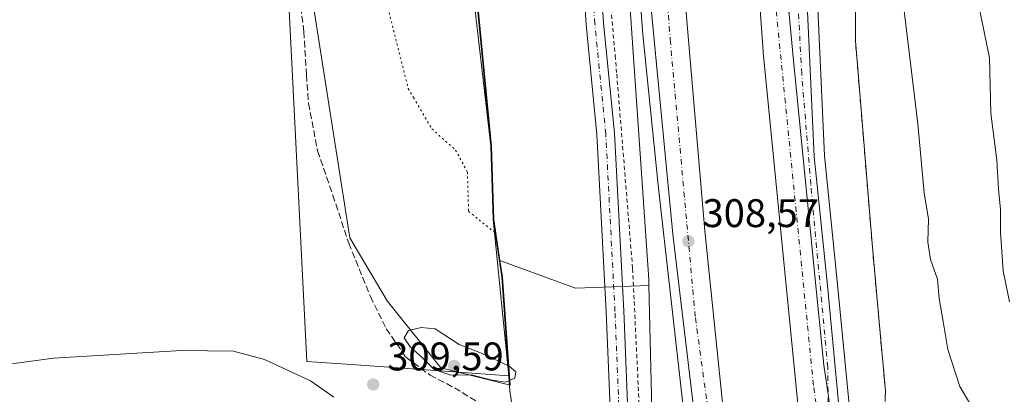
# Model space of a CAD drawing. Units: metres. Extents: x 605144 to 608627, y 4655193 to 4657558.
# Drawn here: x 608238 to 608485, y 4657280 to 4657374 of the extents above; entities that cross this region are included whole.
import ezdxf

# ---------------------------------------------------------------- set-up
doc = ezdxf.new("R2010")
doc.units = ezdxf.units.M
doc.header["$MEASUREMENT"] = 0
for name, pattern in [('DGN Style 2', [1.6480167562047852, 0.988810053722871, -0.6592067024819142]), ('DGN Style 3', [2.307223458686699, 1.648016756204785, -0.6592067024819142]), ('DGN Style 4', [2.6384748266838614, 1.318413404963828, -0.6592067024819142, 0.001648016756204785, -0.6592067024819142]), ('DGN Style 5', [1.1536117293433497, 0.4944050268614355, -0.6592067024819142])]:
    doc.linetypes.add(name, pattern=pattern)
for name, color, linetype, lineweight in [('Alambrada', 7, 'DGN Style 2', 0), ('Arbolado forestal CxS', 92, 'Continuous', 0), ('Arcén (en calzada doble)', 91, 'Continuous', 13), ('Camino Cxs', 7, 'Continuous', 0), ('Camino eje', 30, 'DGN Style 4', 13), ('Carretera de calzada doble Cxs', 1, 'Continuous', 13), ('Carretera de calzada doble eje', 1, 'DGN Style 4', 0), ('Carretera de calzada única Cxs', 7, 'Continuous', 13), ('Carretera de calzada única eje', 7, 'DGN Style 4', 0), ('Cultivos herbáceos CxS', 92, 'Continuous', 0), ('Curva de nivel normal', 30, 'Continuous', 0), ('Matorral CxS', 135, 'Continuous', 0), ('Municipio', 91, 'Continuous', 13), ('Municipio CxS', 4, 'Continuous', 0), ('Núcleo urbano CxS', 7, 'Continuous', 0), ('Punto de cota en terreno', 7, 'Continuous', 0), ('Rótulo de punto de cota en terreno', 7, 'Continuous', 0), ('Senda', 7, 'DGN Style 3', 0), ('Suelo desnudo CxS', 253, 'Continuous', 0), ('Vía pecuaria CxS', 92, 'Continuous', 13), ('Vía pecuaria eje', 92, 'DGN Style 5', 0)]:
    doc.layers.add(name, color=color, linetype=linetype, lineweight=lineweight)
doc.styles.add('Style-Arial', font='txt')

# ---------------------------------------------------------------- blocks, each defined once
blk = doc.blocks.new('*U6')
at = {"layer": 'Cultivos herbáceos CxS', "color": 92, "linetype": 'Continuous', "lineweight": 0}
blk.add_polyline3d([(608229.5732000005, 4657552.428900001, 311.3047999999981), (608295.6677999999, 4657553.428099999, 309.1199000000051), (608296.5427000001, 4657527.636499999, 308.9162000000069), (608294.1995000001, 4657492.815500001, 308.9431000000041), (608298.2682999996, 4657438.766899999, 310.5035999999964), (608307.9469, 4657401.6753, 309.0289000000048), (608320.8695, 4657319.090500001, 307.7305999999954), (608330.1869000001, 4657303.367500001, 309.1456000000035), (608343.6520999996, 4657286.535499999, 310.0749999999971), (608360.9880999997, 4657282.2017, 310.1147000000055), (608359.0588999996, 4657309.3731, 308.2814000000071), (608358.4622999998, 4657313.4507, 307.9565000000002), (608377.3793000003, 4657306.538899999, 307.4952999999951), (608395.7495999997, 4657307.172300001, 307.9823000000033), (608397.5212000003, 4657235.063300001, 307.122000000003), (608422.4254999999, 4657134.381300001, 308.1768000000012), (608442.8026999999, 4657043.816099999, 305.7201999999961)], dxfattribs=at)
blk = doc.blocks.new('*U7')
at = {"layer": 'Matorral CxS', "color": 135, "linetype": 'Continuous', "lineweight": 0}
blk.add_polyline3d([(608359.0588999996, 4657309.3731, 308.2814000000071), (608360.9880999997, 4657282.2017, 310.1147000000055), (608343.6520999996, 4657286.535499999, 310.0749999999971), (608330.1869000001, 4657303.367500001, 309.1456000000035), (608320.8695, 4657319.090500001, 307.7305999999954), (608307.9469, 4657401.6753, 309.0289000000048), (608298.2682999996, 4657438.766899999, 310.5035999999964), (608294.1995000001, 4657492.815500001, 308.9431000000041), (608296.5427000001, 4657527.636499999, 308.9162000000069), (608295.6677999999, 4657553.428099999, 309.1199000000051), (608334.0506999996, 4657554.008400001, 308.9291999999987), (608334.6503, 4657550.651500001, 308.8420000000042), (608339.9303000001, 4657504.661499999, 308.8132999999943), (608341.9228999997, 4657487.429300001, 309.8386000000028), (608347.3198999995, 4657440.7623, 313.484500000006), (608352.3894999997, 4657382.692700001, 308.2146000000066), (608356.3790999996, 4657342.152899999, 306.667300000001), (608356.9590999996, 4657323.723300001, 307.3035999999993), (608358.4622999998, 4657313.4507, 307.9565000000002)], close=True, dxfattribs=at)
blk = doc.blocks.new('*U9')
at = {"layer": 'Arbolado forestal CxS', "color": 92, "linetype": 'Continuous', "lineweight": 0}
blk.add_polyline3d([(608454.9298, 4657278.9046, 306.7293000000063), (608454.9600000001, 4657280.710000001, 306.678899999999), (608453.3907000005, 4657298.075999999, 306.8386000000028), (608451.6200000001, 4657317.67, 307.136599999998), (608449.6902999999, 4657341.2105, 307.5771999999997), (608447.4500000002, 4657368.539999999, 307.8125), (608447.4400000004, 4657403.42, 308.575800000006), (608447.4199999999, 4657461.560000001, 310.8107000000018), (608449.8700000001, 4657472.76, 312.6872000000003), (608455.0624000002, 4657485.079800001, 315.8047999999981), (608462.4819, 4657485.555199999, 316.694399999993), (608462.6091, 4657486.3343, 316.7388999999966), (608470.8548999997, 4657474.9147, 318.9343999999983), (608481.3646999998, 4657409.943499999, 318.453800000003), (608488.0522999996, 4657378.4133, 317.5041000000056), (608489.0077000001, 4657344.016899999, 316.7094999999972), (608493.7846999997, 4657298.154899999, 317.2540000000009), (608508.4505000003, 4657288.2893, 317.7939999999944), (608522.4413000002, 4657279.317700001, 317.5218000000023)], dxfattribs=at)
blk = doc.blocks.new('*U15')
at = {"layer": 'Núcleo urbano CxS', "color": 7, "linetype": 'Continuous', "lineweight": 0}
for points in [[(608447.4400000004, 4657403.42, 308.575800000006), (608447.4500000002, 4657368.539999999, 307.8125), (608449.6902999999, 4657341.2105, 307.5771999999997), (608451.6200000001, 4657317.67, 307.136599999998), (608453.3907000005, 4657298.075999999, 306.8386000000028), (608454.9600000001, 4657280.710000001, 306.678899999999), (608454.9298, 4657278.9046, 306.7293000000063)], [(608397.5212000003, 4657235.063300001, 307.122000000003), (608395.7495999997, 4657307.172300001, 307.9823000000033), (608395.7128999997, 4657308.6469, 307.9872999999934), (608388.8256000001, 4657409.351100001, 308.9878999999929)]]:
    blk.add_polyline3d(points, dxfattribs=at)
blk = doc.blocks.new('5PATER')
at = {"layer": 'Suelo desnudo CxS', "linetype": 'Continuous', "lineweight": 0}
h = blk.add_hatch(color=51, dxfattribs=at)
edge = h.paths.add_edge_path()
edge.add_ellipse((0, 0), major_axis=(-0.1095731443231308, -0.1110710700762829), ratio=0.9994222409660322, start_angle=0, end_angle=360)

msp = doc.modelspace()

# ---------------------------------------------------------------- linework, layer by layer
at = {"layer": 'Alambrada', "color": 7, "linetype": 'DGN Style 2', "lineweight": 0}
for points in [[(608367.6057000002, 4657554.515699999, 316.488400000002), (608367.6901000004, 4657549.2401, 314.4700000000012), (608367.9001000002, 4657546.3301, 313.2998999999982), (608367.9001000002, 4657542.780099999, 311.4714999999997), (608367.9001000002, 4657540.280099999, 311.0182000000059), (608373.1201, 4657513.390100001, 314.4196999999986), (608377.2901, 4657477.880100001, 311.0424000000057), (608380.6201, 4657445.9101, 309.1346999999951), (608383.9600999998, 4657402.9301, 308.6340000000055), (608387.3016999997, 4657364.817700001, 307.9906999999948), (608387.7100999998, 4657360.1601, 307.8224000000046), (608391.6700999998, 4657311.360099999, 308.0111999999936), (608393.5500999996, 4657272.3301, 307.4823999999935), (608403.3101000005, 4657265.4801, 308.0136999999959), (608403.3201000001, 4657256.960100001, 307.8120999999956), (608409.3501000004, 4657225.610099999, 307.7826999999961), (608406.8601000002, 4657211.700099999, 308.7436000000016), (608413.1101000002, 4657174.120100001, 309.992499999993), (608423.5000999998, 4657137.780099999, 308.2915000000066), (608440.1300999997, 4657081.9301, 306.7906999999978), (608465.9001000002, 4657016.540100001, 306.480899999995)], [(608480.8334999997, 4657556.227499999, 320.229800000001), (608469.6601, 4657520.5101, 320.354800000001), (608459.4501, 4657495.4901, 318.2339999999967), (608449.8701, 4657472.7601, 313.4455000000016), (608447.4200999998, 4657461.5601, 311.5412999999971), (608447.4401000004, 4657403.420100001, 309.3255000000063), (608447.4501, 4657368.540100001, 308.9719000000041), (608451.6201, 4657317.670100001, 308.2372999999934), (608454.9600999998, 4657280.710100001, 307.7505999999994), (608454.5500999996, 4657256.210100001, 306.4514000000054), (608450.1901000004, 4657244.790100001, 306.9902000000002), (608450.6101000002, 4657240.630100001, 306.8460000000051), (608454.7600999996, 4657235.030099999, 306.5032000000065), (608462.2500999998, 4657195.5801, 307.1301999999997), (608473.2701000003, 4657152.390100001, 306.2376999999979), (608491.1501000002, 4657095.300100001, 305.5244999999995), (608506.3201000001, 4657052.120100001, 305.0717000000004), (608520.6601, 4657015.780099999, 304.7673000000068), (608535.2100999998, 4656984.640100001, 304.7323999999935), (608557.0201000003, 4656949.140100001, 303.999100000001), (608557.4401000004, 4656931.9101, 305.3138999999938)]]:
    msp.add_polyline3d(points, dxfattribs=at)
at = {"layer": 'Arbolado forestal CxS', "color": 92, "linetype": 'Continuous', "lineweight": 0, "extrusion": (-0.02193959052944002, -0.1262233541146189, 0.9917592042645513), "elevation": -600903.4417750774, "flags": 128}
msp.add_lwpolyline([(-198183.8853682355, 4654063.481819257), (-198164.0641790652, 4654059.881953485), (-198146.0737144831, 4654063.683199432)], dxfattribs=at)
at = {"layer": 'Arbolado forestal CxS', "color": 92, "linetype": 'Continuous', "lineweight": 0}
msp.add_polyline3d([(608395.7495999997, 4657307.172300001, 307.9823000000033), (608377.3793000003, 4657306.538899999, 307.4952999999951), (608358.4622999998, 4657313.4507, 307.9565000000002), (608356.9590999996, 4657323.723300001, 307.3035999999993), (608356.3790999996, 4657342.152899999, 306.667300000001), (608352.3894999997, 4657382.692700001, 308.2146000000066), (608347.3198999995, 4657440.7623, 313.484500000006), (608341.9228999997, 4657487.429300001, 309.8386000000028), (608339.9303000001, 4657504.661499999, 308.8132999999943), (608334.6503, 4657550.651500001, 308.8420000000042), (608334.0506999996, 4657554.008400001, 308.9291999999987), (608367.6057000002, 4657554.515699999, 309.6962000000058), (608367.6900000004, 4657549.24, 309.6214000000036), (608367.9000000004, 4657546.33, 309.6061000000045), (608367.9000000004, 4657542.779999999, 309.4910999999993), (608367.9000000004, 4657540.279999999, 309.489499999996), (608373.1200000001, 4657513.390000001, 309.0534000000043), (608377.29, 4657477.880000001, 309.0026999999973), (608380.6200000001, 4657445.91, 308.9891000000061), (608383.0252, 4657414.959100001, 308.4663), (608383.4938000003, 4657408.929400001, 308.4242999999988), (608388.8256000001, 4657409.351100001, 308.9878999999929), (608395.7128999997, 4657308.6469, 307.9872999999934)], close=True, dxfattribs=at)
for points in [[(608334.0506999996, 4657554.008500001, 308.9291999999987), (608334.6503, 4657550.651500001, 308.8420000000042), (608339.9303000001, 4657504.661499999, 308.8132999999943), (608341.9228999997, 4657487.429300001, 309.8386000000028), (608347.3198999995, 4657440.7623, 313.484500000006), (608352.3894999997, 4657382.692700001, 308.2146000000066), (608356.3790999996, 4657342.152899999, 306.667300000001), (608356.9590999996, 4657323.723300001, 307.3035999999993), (608358.4622999998, 4657313.4507, 307.9565000000002)], [(608367.6057000002, 4657554.515799999, 309.6962000000058), (608367.6900000004, 4657549.24, 309.6214000000036), (608367.9000000004, 4657546.33, 309.6061000000045), (608367.9000000004, 4657542.779999999, 309.4910999999993), (608367.9000000004, 4657540.279999999, 309.489499999996), (608373.1200000001, 4657513.390000001, 309.0534000000043), (608377.29, 4657477.880000001, 309.0026999999973), (608380.6200000001, 4657445.91, 308.9891000000061), (608383.0252, 4657414.959100001, 308.4663), (608383.4938000003, 4657408.929400001, 308.4242999999988), (608388.8256000001, 4657409.351100001, 308.9878999999929), (608395.7128999997, 4657308.6469, 307.9872999999934), (608395.7495999997, 4657307.172300001, 307.9823000000033)], [(608455.0624000002, 4657485.079800001, 315.8047999999981), (608449.8700000001, 4657472.76, 312.6872000000003), (608447.4199999999, 4657461.560000001, 310.8107000000018), (608447.4400000004, 4657403.42, 308.575800000006), (608447.4500000002, 4657368.539999999, 307.8125), (608449.6902999999, 4657341.2105, 307.5771999999997), (608451.6200000001, 4657317.67, 307.136599999998), (608453.3907000005, 4657298.075999999, 306.8386000000028), (608454.9600000001, 4657280.710000001, 306.678899999999), (608454.9298, 4657278.9046, 306.7293000000063)]]:
    msp.add_polyline3d(points, dxfattribs=at)
at = {"layer": 'Arcén (en calzada doble)', "color": 91, "linetype": 'Continuous', "lineweight": 13}
for points in [[(608378.8689000001, 4657554.686000001, 311.594299999997), (608378.9101, 4657554.1801, 311.5999000000011), (608382.6700999998, 4657508.460100001, 310.6778999999952), (608389.6300999997, 4657431.6801, 309.8043999999936), (608394.2701000003, 4657370.0801, 309.0648999999976), (608398.0601000005, 4657332.370100001, 308.9655000000057), (608407.3000999996, 4657250.100099999, 308.1953999999969), (608419.7100999998, 4657183.350099999, 308.0065000000032), (608427.9301000005, 4657151.9801, 307.7252000000008), (608440.3201000001, 4657107.0701, 307.5158999999985), (608451.0201000003, 4657073.3301, 307.3402999999962), (608464.0000999998, 4657037.720100001, 307.3910000000033), (608479.2600999996, 4657000.370100001, 307.4713999999949), (608497.7401000002, 4656958.280099999, 307.6070999999938), (608523.3691999996, 4656909.2171, 307.4470000000001), (608538.3701, 4656880.5001, 307.8457000000053), (608579.8201000001, 4656816.6601, 308.3736999999965), (608603.3092, 4656784.755200001, 308.4084000000003)], [(608435.5620999997, 4657470.5678, 310.394100000005), (608435.5711000003, 4657470.115300001, 310.3862999999984), (608436.9501, 4657400.690099999, 308.8917999999976), (608439.6901000004, 4657339.700099999, 308.0886000000028), (608442.9801000003, 4657307.4101, 308.6659000000073), (608449.9101, 4657236.020099999, 307.0099000000046), (608454.8701, 4657209.100099999, 306.6875), (608464.0701000001, 4657169.710100001, 306.6362999999984), (608475.1101000002, 4657128.620100001, 306.4989999999962), (608485.1901000004, 4657095.4801, 306.2972000000009), (608496.5800999999, 4657062.960100001, 306.2059000000008), (608511.2500999998, 4657026.120100001, 306.0675000000047), (608529.9301000005, 4656983.1801, 306.1129999999976), (608557.9084999999, 4656927.962300001, 304.6135000000068), (608572.3300999999, 4656899.5001, 307.0700999999972), (608602.2483000001, 4656853.981000001, 307.3659999999945)]]:
    msp.add_polyline3d(points, dxfattribs=at)
at = {"layer": 'Camino Cxs', "color": 7, "linetype": 'Continuous', "lineweight": 0}
for points in [[(608386.3501000004, 4657268.540100001, 307.0332999999956), (608385.0401, 4657300.5701, 307.412599999996), (608382.7500999998, 4657345.0101, 311.5858000000007), (608380.0100999996, 4657372.6501, 308.1355999999942), (608376.5701000001, 4657425.7501, 309.7554999999993), (608372.0401, 4657467.9801, 309.7835000000051), (608371.1401000004, 4657471.090100001, 310.593399999998), (608369.1001000004, 4657474.2601, 310.7795999999944), (608333.9801000003, 4657506.2501, 309.0102000000043), (608330.1801000005, 4657510.340100001, 308.8957999999984), (608326.9501, 4657515.280099999, 308.8696000000054), (608314.7910000002, 4657553.7172, 309.2994000000036), (608319.4111000003, 4657553.7871, 309.1677000000054), (608330.9801000003, 4657517.200099999, 308.8049000000028), (608333.6801000005, 4657513.0701, 308.8080999999947), (608337.0900999998, 4657509.4001, 308.9851000000053), (608372.5100999996, 4657477.140100001, 310.2646999999997), (608375.2100999998, 4657472.940099999, 310.6033000000025), (608376.3901000004, 4657468.8301, 309.7131999999983), (608380.9801000003, 4657426.130100001, 308.9704000000056), (608384.4200999998, 4657373.020099999, 307.9575000000041), (608387.1601, 4657345.350099999, 308.9498000000021), (608389.4700999996, 4657300.780099999, 307.6388000000007), (608390.7500999998, 4657269.190099999, 307.161300000007)], [(608468.9102999996, 4656989.392999999, 305.5513999999966), (608452.1401000004, 4657028.610099999, 305.7436000000016), (608431.0401, 4657088.140100001, 306.097299999994), (608423.0701000001, 4657113.590100001, 306.8322000000044), (608411.2500999998, 4657150.290100001, 309.1291999999958), (608404.4801000003, 4657174.350099999, 309.7416999999987), (608399.7701000003, 4657196.690099999, 309.3350999999966), (608394.0100999996, 4657232.600099999, 307.3662999999942), (608390.5201000003, 4657252.360099999, 307.1440000000002), (608386.3501000004, 4657268.540100001, 307.0332999999956), (608385.0401, 4657300.5701, 307.412599999996), (608382.7500999998, 4657345.0101, 311.5858000000007), (608380.0100999996, 4657372.6501, 308.1355999999942), (608376.5701000001, 4657425.7501, 309.7554999999993), (608372.0401, 4657467.9801, 309.7835000000051), (608371.1401000004, 4657471.090100001, 310.593399999998), (608369.1001000004, 4657474.2601, 310.7795999999944), (608333.9801000003, 4657506.2501, 309.0102000000043), (608330.1801000005, 4657510.340100001, 308.8957999999984), (608326.9501, 4657515.280099999, 308.8696000000054), (608314.7911, 4657553.717300001, 309.2994000000036)], [(608319.4111000003, 4657553.7871, 309.1677000000054), (608330.9801000003, 4657517.200099999, 308.8049000000028), (608333.6801000005, 4657513.0701, 308.8080999999947), (608337.0900999998, 4657509.4001, 308.9851000000053), (608372.5100999996, 4657477.140100001, 310.2646999999997), (608375.2100999998, 4657472.940099999, 310.6033000000025), (608376.3901000004, 4657468.8301, 309.7131999999983), (608380.9801000003, 4657426.130100001, 308.9704000000056), (608384.4200999998, 4657373.020099999, 307.9575000000041), (608387.1601, 4657345.350099999, 308.9498000000021), (608389.4700999996, 4657300.780099999, 307.6388000000007), (608390.7500999998, 4657269.190099999, 307.161300000007), (608394.8501000004, 4657253.300100001, 307.1193999999959), (608398.3800999997, 4657233.3301, 307.2304000000004), (608404.1300999997, 4657197.5001, 309.5623999999953), (608408.7801000001, 4657175.4101, 309.9989999999962), (608415.4801000003, 4657151.5701, 309.3386000000028), (608427.2901, 4657114.9301, 307.017200000002), (608435.2401000002, 4657089.540100001, 306.530899999998), (608456.2600999996, 4657030.220100001, 305.8484000000026), (608475.2421000004, 4656985.8485, 305.8413)]]:
    msp.add_polyline3d(points, dxfattribs=at)
at = {"layer": 'Camino eje', "color": 30, "linetype": 'DGN Style 4', "lineweight": 13}
msp.add_polyline3d([(608399.4212999997, 4657212.8607, 308.5081999999966), (608396.1951000001, 4657232.965100001, 307.2945999999938), (608392.6851000005, 4657252.8301, 307.0451999999932), (608388.5500999996, 4657268.8651, 307.0418000000063), (608387.2550999997, 4657300.675100001, 307.4002000000037), (608384.9550999999, 4657345.1801, 310.2704999999987), (608382.2150999998, 4657372.835100001, 307.8417000000045), (608378.7751000002, 4657425.940099999, 309.0127999999968), (608374.2150999998, 4657468.405099999, 309.5736000000034), (608373.1750999996, 4657472.015100001, 310.2756999999983), (608370.8051000005, 4657475.700099999, 310.3252000000066), (608335.5351, 4657507.825099999, 309.0252000000037), (608331.9301000005, 4657511.7051, 308.8475000000035), (608328.9650999998, 4657516.2401, 308.8319000000047), (608317.0966999996, 4657553.7521, 309.2360999999946)], dxfattribs=at)
at = {"layer": 'Carretera de calzada doble Cxs', "color": 1, "linetype": 'Continuous', "lineweight": 13}
for points in [[(608465.7801000001, 4657038.8101, 307.4048000000039), (608452.8300999999, 4657074.350099999, 307.4959999999992), (608442.1501000002, 4657108.0101, 307.6171000000031), (608429.7801000001, 4657152.850099999, 307.7090000000026), (608420.5401, 4657192.130100001, 307.909799999994), (608410.2701000003, 4657248.630100001, 308.1999000000069), (608401.7801000001, 4657320.020099999, 308.7813000000024), (608393.1101000002, 4657409.690099999, 309.8160000000062), (608392.5761000002, 4657437.288100001, 310.147100000002), (608391.0601000005, 4657454.880100001, 310.2657999999938), (608388.7500999998, 4657490.120100001, 310.7078000000038), (608386.5401, 4657527.130100001, 311.2404999999999), (608384.6337000001, 4657554.7731, 311.7630000000063), (608392.6205000002, 4657554.8939, 311.9232999999949), (608403.8201000001, 4657390.2401, 309.304999999993), (608409.7901, 4657320.840100001, 308.450800000006), (608415.4801000003, 4657264.8101, 308.0155999999988), (608423.3501000004, 4657214.880100001, 307.6912000000011), (608436.0900999998, 4657157.6601, 307.4070999999968), (608449.8601000002, 4657110.300100001, 307.0915999999997), (608460.4401000004, 4657076.950099999, 307.0253999999986), (608473.2801000001, 4657041.710100001, 306.9731999999931)], [(608392.6205000002, 4657554.8939, 311.9232999999949), (608403.8201000001, 4657390.2401, 309.304999999993), (608409.7901, 4657320.840100001, 308.450800000006), (608415.4801000003, 4657264.8101, 308.0155999999988), (608423.3501000004, 4657214.880100001, 307.6912000000011), (608436.0900999998, 4657157.6601, 307.4070999999968), (608449.8601000002, 4657110.300100001, 307.0915999999997), (608460.4401000004, 4657076.950099999, 307.0253999999986), (608473.2801000001, 4657041.710100001, 306.9731999999931), (608488.4101, 4657004.690099999, 307.0004999999946), (608507.2401000002, 4656962.460100001, 307.1359999999986), (608530.3701, 4656917.940099999, 306.9156999999978)], [(608433.0900999998, 4657276.670100001, 308.0215999999928), (608424.4700999996, 4657364.790100001, 308.8491999999969), (608415.4700999996, 4657488.4801, 310.5602000000072), (608411.0504999999, 4657555.172499999, 311.883600000001), (608418.9304999998, 4657555.2916, 312.1723000000056), (608421.4200999998, 4657513.920100001, 311.3965000000026), (608423.3101000005, 4657478.9901, 310.7296000000061), (608425.0800999999, 4657455.620100001, 310.2312999999995), (608428.4401000004, 4657408.470100001, 309.4113999999972), (608429.8201000001, 4657386.0101, 309.0850999999966), (608430.8601000002, 4657375.110099999, 308.9287999999942), (608431.9501, 4657363.600099999, 308.7685999999958), (608437.3000999996, 4657309.5601, 308.1401000000042), (608439.5601000005, 4657287.170100001, 307.8840999999957), (608440.6101000002, 4657279.9301, 307.8173999999999), (608440.9901000002, 4657277.280099999, 307.7917000000016)], [(608546.6801000005, 4656926.360099999, 307.1431000000011), (608520.4401000004, 4656978.530099999, 307.1135000000068), (608501.6001000004, 4657021.860099999, 307.038400000005), (608486.8101000005, 4657059.0101, 307.0408000000025), (608475.2801000001, 4657091.890100001, 307.0774999999995), (608465.0900999998, 4657125.370100001, 307.1570999999968), (608453.9801000003, 4657166.7501, 307.3417999999947), (608444.7100999998, 4657206.5101, 307.483699999997), (608439.5201000003, 4657234.620100001, 307.6288999999961), (608433.0900999998, 4657276.670100001, 308.0215999999928), (608424.4700999996, 4657364.790100001, 308.8491999999969), (608415.4700999996, 4657488.4801, 310.5602000000072), (608411.0504999999, 4657555.172499999, 311.883600000001)], [(608523.6101000002, 4656914.050100001, 307.7480000000069), (608499.9901000002, 4656958.950099999, 307.5564000000013), (608481.0100999996, 4657001.530099999, 307.4541000000027), (608465.7801000001, 4657038.8101, 307.4048000000039), (608452.8300999999, 4657074.350099999, 307.4959999999992), (608442.1501000002, 4657108.0101, 307.6171000000031), (608429.7801000001, 4657152.850099999, 307.7090000000026), (608420.5401, 4657192.130100001, 307.909799999994), (608410.2701000003, 4657248.630100001, 308.1999000000069), (608401.7801000001, 4657320.020099999, 308.7813000000024), (608393.1101000002, 4657409.690099999, 309.8160000000062)], [(608430.8601000002, 4657375.110099999, 308.9287999999942), (608431.9501, 4657363.600099999, 308.7685999999958), (608437.3000999996, 4657309.5601, 308.1401000000042), (608439.5601000005, 4657287.170100001, 307.8840999999957), (608440.6101000002, 4657279.9301, 307.8173999999999), (608440.9901000002, 4657277.280099999, 307.7917000000016), (608446.0500999996, 4657247.610099999, 307.7940999999992)]]:
    msp.add_polyline3d(points, dxfattribs=at)
at = {"layer": 'Carretera de calzada doble eje', "color": 1, "linetype": 'DGN Style 4', "lineweight": 0}
for points in [[(608440.9901000002, 4657253.1501, 309.1450999999943), (608436.9501, 4657282.100099999, 307.9912999999942), (608427.3701, 4657378.590100001, 309.0608000000066), (608420.7801000001, 4657460.270099999, 310.2507000000041), (608415.2685000002, 4657555.236300001, 312.1211999999941)], [(608397.2401000002, 4657421.3201, 309.9293000000035), (608401.0800999999, 4657368.8301, 309.2275999999983), (608407.3800999997, 4657299.0701, 308.5271999999969), (608415.7500999998, 4657238.130100001, 308.0405000000028), (608426.7100999998, 4657178.640100001, 307.7654000000039), (608441.8501000004, 4657121.4101, 307.5130999999965), (608462.8400999998, 4657057.4801, 307.2964999999967), (608487.7401000002, 4656996.4901, 307.2896000000038), (608510.1300999997, 4656947.2601, 307.4649999999965), (608526.9901000002, 4656916.0001, 307.5559999999969)]]:
    msp.add_polyline3d(points, dxfattribs=at)
at = {"layer": 'Carretera de calzada única Cxs', "color": 7, "linetype": 'Continuous', "lineweight": 13}
msp.add_polyline3d([(608446.0500999996, 4657247.610099999, 307.7940999999992), (608440.9901000002, 4657277.280099999, 307.7917000000016), (608440.6101000002, 4657279.9301, 307.8173999999999), (608439.5601000005, 4657287.170100001, 307.8840999999957), (608437.3000999996, 4657309.5601, 308.1401000000042), (608431.9501, 4657363.600099999, 308.7685999999958), (608430.8601000002, 4657375.110099999, 308.9287999999942), (608429.7100999998, 4657446.7301, 309.9961999999941), (608431.0601000005, 4657486.550100001, 310.7750999999989), (608432.9301000005, 4657504.4001, 311.0501999999979), (608433.2600999996, 4657514.6801, 311.1790000000037), (608433.9301000005, 4657535.800100001, 311.6106), (608435.1999000004, 4657555.537699999, 312.0605000000069), (608442.8705000002, 4657555.6536, 313.332899999994), (608442.6001000004, 4657539.210100001, 312.0093000000052), (608440.5701000001, 4657503.620100001, 311.2296000000061), (608435.5701000001, 4657470.620100001, 310.3947999999946), (608433.9301000005, 4657459.880100001, 310.1294000000053), (608434.1001000004, 4657404.970100001, 309.151199999993), (608437.1401000004, 4657339.520099999, 308.3300000000018), (608440.4401000004, 4657307.1501, 308.3527000000031)], close=True, dxfattribs=at)
for points in [[(608442.8705000002, 4657555.6536, 313.332899999994), (608442.6001000004, 4657539.210100001, 312.0093000000052), (608440.5701000001, 4657503.620100001, 311.2296000000061), (608435.5701000001, 4657470.620100001, 310.3947999999946), (608433.9301000005, 4657459.880100001, 310.1294000000053), (608434.1001000004, 4657404.970100001, 309.151199999993), (608437.1401000004, 4657339.520099999, 308.3300000000018), (608440.4401000004, 4657307.1501, 308.3527000000031), (608446.0500999996, 4657247.610099999, 307.7940999999992)], [(608430.8601000002, 4657375.110099999, 308.9287999999942), (608431.9501, 4657363.600099999, 308.7685999999958), (608437.3000999996, 4657309.5601, 308.1401000000042), (608439.5601000005, 4657287.170100001, 307.8840999999957), (608440.6101000002, 4657279.9301, 307.8173999999999), (608440.9901000002, 4657277.280099999, 307.7917000000016), (608446.0500999996, 4657247.610099999, 307.7940999999992)]]:
    msp.add_polyline3d(points, dxfattribs=at)
at = {"layer": 'Carretera de calzada única eje', "color": 7, "linetype": 'DGN Style 4', "lineweight": 0}
msp.add_polyline3d([(608440.9901000002, 4657253.1501, 309.1450999999943), (608440.5100999996, 4657286.670100001, 307.8310999999958), (608436.2801000001, 4657332.530099999, 308.3313999999955), (608434.0000999998, 4657360.290100001, 308.6619000000064), (608431.8800999997, 4657400.860099999, 309.229800000001), (608431.7100999998, 4657443.770099999, 309.8877000000066), (608432.0601000005, 4657469.170100001, 310.4435999999987), (608435.5900999998, 4657493.0701, 310.8709999999992), (608438.2301000003, 4657516.1801, 311.6638999999996), (608438.9401000004, 4657552.700099999, 312.1690999999992), (608438.9561000001, 4657555.5944, 312.4180000000051)], dxfattribs=at)
at = {"layer": 'Cultivos herbáceos CxS', "color": 92, "linetype": 'Continuous', "lineweight": 0, "extrusion": (-0.02193959052944002, -0.1262233541146189, 0.9917592042645513), "elevation": -600903.4417750774, "flags": 128}
msp.add_lwpolyline([(-198183.8853682355, 4654063.481819257), (-198164.0641790652, 4654059.881953485), (-198146.0737144831, 4654063.683199432)], dxfattribs=at)
at = {"layer": 'Cultivos herbáceos CxS', "color": 92, "linetype": 'Continuous', "lineweight": 0}
for points in [[(608295.6677999999, 4657553.428200001, 309.1199000000051), (608296.5427000001, 4657527.636499999, 308.9162000000069), (608294.1995000001, 4657492.815500001, 308.9431000000041), (608298.2682999996, 4657438.766899999, 310.5035999999964), (608307.9469, 4657401.6753, 309.0289000000048), (608320.8695, 4657319.090500001, 307.7305999999954), (608330.1869000001, 4657303.367500001, 309.1456000000035), (608343.6520999996, 4657286.535499999, 310.0749999999971), (608360.9880999997, 4657282.2017, 310.1147000000055), (608359.0588999996, 4657309.3731, 308.2814000000071), (608358.4622999998, 4657313.4507, 307.9565000000002)], [(608395.7495999997, 4657307.172300001, 307.9823000000033), (608397.5212000003, 4657235.063300001, 307.122000000003), (608422.4254999999, 4657134.381300001, 308.1768000000012), (608442.8026999999, 4657043.816099999, 305.7201999999961), (608464.9387999997, 4656987.758300001, 305.6671000000061)]]:
    msp.add_polyline3d(points, dxfattribs=at)
at = {"layer": 'Curva de nivel normal', "color": 30, "linetype": 'Continuous', "lineweight": 0, "flags": 128}
for points, elevation in [([(608486, 4657303.100099999), (608484.4299999997, 4657310.880100001), (608483.7400000002, 4657320.520099999), (608483.7699999996, 4657326.2301), (608483.25, 4657331.360099999), (608482.8099999996, 4657338.5801), (608481.3099999996, 4657350.420100001), (608480.9900000002, 4657364.2401), (608476.4000000004, 4657386.7401)], 315), ([(608459.6200000001, 4657376.0101), (608463.1100000005, 4657347.6801), (608464.6600000003, 4657330.450099999), (608465.7699999996, 4657323.770099999), (608465.5899999999, 4657318.0101), (608466.2300000006, 4657313.670100001), (608467.9600000001, 4657308.7401), (608468.3799999999, 4657303.880100001), (608469.4500000002, 4657298.140100001), (608470.5999999996, 4657291.140100001), (608473.5899999999, 4657281.8101), (608476.3200000003, 4657277.140100001)], 310), ([(608338.7800000003, 4657296.6801), (608335.5700000003, 4657295.920100001), (608334.5099999999, 4657294.0801), (608336.0099999999, 4657291.770099999), (608339, 4657289.090100001), (608341.9699999997, 4657286.090100001), (608346.1699999999, 4657284.700099999), (608351.29, 4657284.7401), (608356.5499999998, 4657283.420100001), (608359.8700000001, 4657282.920100001), (608362.2100000001, 4657283.950099999), (608362.4400000004, 4657285.540100001), (608360.79, 4657286.9301), (608354.04, 4657290.140100001), (608348.2300000006, 4657292.370100001), (608342.25, 4657296.340100001), (608338.7800000003, 4657296.6801)], 310), ([(608316.9000000004, 4657279.1501), (608311, 4657283.3101), (608299.4900000002, 4657288.600099999), (608291.7199999997, 4657290.6801), (608278.7199999997, 4657290.860099999), (608246.7000000002, 4657288.920100001), (608221.2999999998, 4657285.540100001)], 310)]:
    msp.add_lwpolyline(points, dxfattribs=dict(at, elevation=elevation))
at = {"layer": 'Matorral CxS', "color": 135, "linetype": 'Continuous', "lineweight": 0}
for points in [[(608334.0506999996, 4657554.008500001, 308.9291999999987), (608334.6503, 4657550.651500001, 308.8420000000042), (608339.9303000001, 4657504.661499999, 308.8132999999943), (608341.9228999997, 4657487.429300001, 309.8386000000028), (608347.3198999995, 4657440.7623, 313.484500000006), (608352.3894999997, 4657382.692700001, 308.2146000000066), (608356.3790999996, 4657342.152899999, 306.667300000001), (608356.9590999996, 4657323.723300001, 307.3035999999993), (608358.4622999998, 4657313.4507, 307.9565000000002)], [(608295.6677999999, 4657553.428200001, 309.1199000000051), (608296.5427000001, 4657527.636499999, 308.9162000000069), (608294.1995000001, 4657492.815500001, 308.9431000000041), (608298.2682999996, 4657438.766899999, 310.5035999999964), (608307.9469, 4657401.6753, 309.0289000000048), (608320.8695, 4657319.090500001, 307.7305999999954), (608330.1869000001, 4657303.367500001, 309.1456000000035), (608343.6520999996, 4657286.535499999, 310.0749999999971), (608360.9880999997, 4657282.2017, 310.1147000000055), (608359.0588999996, 4657309.3731, 308.2814000000071), (608358.4622999998, 4657313.4507, 307.9565000000002)]]:
    msp.add_polyline3d(points, dxfattribs=at)
at = {"layer": 'Municipio', "color": 91, "linetype": 'Continuous', "lineweight": 13, "flags": 128}
msp.add_lwpolyline([(608333.8963087802, 4657554.006049734), (608334.4920000008, 4657550.672000002), (608339.7700000005, 4657504.678999998), (608347.1550000017, 4657440.774), (608352.2300000016, 4657382.703999998), (608356.213000001, 4657342.172000002), (608356.7990000015, 4657323.743000002), (608358.892, 4657309.388000002), (608360.9199999998, 4657280.795999999), (608361.7770000017, 4657275.136999998), (608365.233, 4657252.340999999), (608374.856000001, 4657205.259), (608378.2100000011, 4657188.844000001), (608385.7840000013, 4657140.702), (608394.5550000009, 4657080.108000001), (608403.7790000006, 4657009.273999998), (608404.2260000014, 4657005.839999998), (608405.1930000006, 4656998.420999999), (608405.5928999997, 4656993.972999998)], dxfattribs=at)
msp.add_lwpolyline([(608333.8963087802, 4657554.006049734), (608334.4920000008, 4657550.672000002), (608339.7700000005, 4657504.678999998), (608347.1550000017, 4657440.774), (608352.2300000016, 4657382.703999998), (608356.213000001, 4657342.172000002), (608356.7990000015, 4657323.743000002), (608358.892, 4657309.388000002), (608360.9199999998, 4657280.795999999), (608361.7770000017, 4657275.136999998), (608365.233, 4657252.340999999), (608374.856000001, 4657205.259), (608378.2100000011, 4657188.844000001), (608385.7840000013, 4657140.702), (608394.5550000009, 4657080.108000001), (608403.7790000006, 4657009.273999998), (608404.2260000014, 4657005.839999998), (608405.1930000006, 4656998.420999999), (608405.5928999997, 4656993.972999998)], dxfattribs=at)
at = {"layer": 'Municipio CxS', "color": 4, "linetype": 'Continuous', "lineweight": 0, "flags": 128}
for points in [[(608403.779, 4657009.273999999), (608394.5550000003, 4657080.108), (608385.7840000007, 4657140.701999999), (608378.2100000005, 4657188.844), (608374.8560000004, 4657205.258999999), (608365.2329999994, 4657252.341), (608361.776999999, 4657275.136999999), (608360.9199999992, 4657280.796), (608358.8919999994, 4657309.388), (608356.7989999988, 4657323.743000001), (608356.2130000005, 4657342.172000002), (608352.230000001, 4657382.704), (608347.1550000011, 4657440.773999999), (608339.7699999999, 4657504.678999999), (608334.4920000002, 4657550.672000002), (608333.8963087796, 4657554.006049734), (608591.4600008018, 4657557.899983439), (608599.4234000001, 4657038.299699999)], [(606464.9162052996, 4657525.750189465), (608333.8963087796, 4657554.006049734), (608334.4920000002, 4657550.672000002), (608339.7699999999, 4657504.678999999), (608347.1550000011, 4657440.773999999), (608352.230000001, 4657382.704), (608356.2130000005, 4657342.172000002), (608356.7989999988, 4657323.743000001), (608358.8919999994, 4657309.388), (608360.9199999992, 4657280.796), (608361.776999999, 4657275.136999999), (608365.2329999994, 4657252.341), (608374.8560000004, 4657205.258999999), (608378.2100000005, 4657188.844), (608385.7840000007, 4657140.701999999), (608394.5550000003, 4657080.108), (608403.779, 4657009.273999999)]]:
    msp.add_lwpolyline(points, dxfattribs=at)
at = {"layer": 'Núcleo urbano CxS', "color": 7, "linetype": 'Continuous', "lineweight": 0}
for points in [[(608367.6057000002, 4657554.515799999, 309.6962000000058), (608367.6900000004, 4657549.24, 309.6214000000036), (608367.9000000004, 4657546.33, 309.6061000000045), (608367.9000000004, 4657542.779999999, 309.4910999999993), (608367.9000000004, 4657540.279999999, 309.489499999996), (608373.1200000001, 4657513.390000001, 309.0534000000043), (608377.29, 4657477.880000001, 309.0026999999973), (608380.6200000001, 4657445.91, 308.9891000000061), (608383.0252, 4657414.959100001, 308.4663), (608383.4938000003, 4657408.929400001, 308.4242999999988), (608388.8256000001, 4657409.351100001, 308.9878999999929), (608395.7128999997, 4657308.6469, 307.9872999999934), (608395.7495999997, 4657307.172300001, 307.9823000000033)], [(608455.0624000002, 4657485.079800001, 315.8047999999981), (608449.8700000001, 4657472.76, 312.6872000000003), (608447.4199999999, 4657461.560000001, 310.8107000000018), (608447.4400000004, 4657403.42, 308.575800000006), (608447.4500000002, 4657368.539999999, 307.8125), (608449.6902999999, 4657341.2105, 307.5771999999997), (608451.6200000001, 4657317.67, 307.136599999998), (608453.3907000005, 4657298.075999999, 306.8386000000028), (608454.9600000001, 4657280.710000001, 306.678899999999), (608454.9298, 4657278.9046, 306.7293000000063)], [(608395.7495999997, 4657307.172300001, 307.9823000000033), (608397.5212000003, 4657235.063300001, 307.122000000003), (608422.4254999999, 4657134.381300001, 308.1768000000012), (608442.8026999999, 4657043.816099999, 305.7201999999961), (608464.9387999997, 4656987.758300001, 305.6671000000061)]]:
    msp.add_polyline3d(points, dxfattribs=at)
at = {"layer": 'Senda', "color": 7, "linetype": 'DGN Style 3', "lineweight": 0}
msp.add_polyline3d([(608294.7090999996, 4657553.413600001, 309.1775000000052), (608295.8482999997, 4657530.5525, 309.170499999993), (608296.8800999997, 4657516.820699999, 309.1828999999998), (608298.3882999998, 4657489.356899999, 309.4118000000017), (608299.9759000001, 4657441.599500001, 311.1909000000014), (608302.0925000003, 4657422.681700001, 310.100099999996), (608307.5164999999, 4657386.1691, 307.8435999999929), (608309.3685, 4657370.8233, 307.4712), (608310.0301000001, 4657359.975299999, 307.9244999999937), (608310.5591000002, 4657352.831499999, 308.1640999999945), (608312.8081, 4657340.9253, 307.6634999999951), (608316.6447000002, 4657329.812899999, 307.8257000000012), (608320.6133000003, 4657317.774300001, 307.984500000006), (608326.0373000001, 4657304.412699999, 309.0728999999992), (608330.0060999999, 4657296.342900001, 309.7201000000059), (608334.9008999999, 4657289.199100001, 309.8858000000037), (608340.9863, 4657284.701300001, 309.8908999999985), (608347.0717000002, 4657281.5263, 309.868100000007), (608353.9508999997, 4657277.2929, 309.3125)], dxfattribs=at)
at = {"layer": 'Vía pecuaria CxS', "color": 92, "linetype": 'Continuous', "lineweight": 13}
msp.add_polyline3d([(608360.6531999996, 4657284.557600001, 310.1039000000019), (608342.3494999995, 4657285.8441, 310.0212999999931), (608322.4693, 4657287.2413, 309.5991999999969), (608310.1100000005, 4657288.109999999, 309.7768000000069), (608303.4464999996, 4657421.195400001, 310.1774000000005), (608302.8899999997, 4657432.310000001, 311.192200000005), (608298.6112000003, 4657511.5964, 309.1860000000015), (608296.3530000001, 4657553.4386, 309.2920000000013), (608331.0153999999, 4657553.9626, 309.0249999999942), (608335.9413000002, 4657513.611, 308.7682999999961), (608344.1900000004, 4657446.039999999, 313.8708999999944), (608356.2130000005, 4657342.172, 310.3785999999964), (608356.7989999996, 4657323.743000001, 308.6601999999984)], close=True, dxfattribs=at)
for points in [[(608360.6531999996, 4657284.557600001, 310.1039000000019), (608342.3494999995, 4657285.8441, 310.0212999999931), (608322.4693, 4657287.2413, 309.5991999999969), (608310.1100000005, 4657288.109999999, 309.7768000000069), (608303.4464999996, 4657421.195400001, 310.1774000000005), (608302.8899999997, 4657432.310000001, 311.192200000005), (608298.6112000003, 4657511.5964, 309.1860000000015), (608296.3530000001, 4657553.4386, 309.2920000000013)], [(608331.0153999999, 4657553.9626, 309.0249999999942), (608335.9413000002, 4657513.611, 308.7682999999961), (608344.1900000004, 4657446.039999999, 313.8708999999944), (608356.2130000005, 4657342.172, 310.3785999999964), (608356.7989999996, 4657323.743000001, 308.6601999999984), (608360.6531999996, 4657284.557600001, 310.1039000000019)]]:
    msp.add_polyline3d(points, dxfattribs=at)
at = {"layer": 'Vía pecuaria eje', "color": 92, "linetype": 'DGN Style 5', "lineweight": 0}
msp.add_polyline3d([(608328.5674999999, 4657513.213, 308.8692000000011), (608329.1531999996, 4657495.4418, 309.8239999999932), (608328.7298999997, 4657469.4067, 312.3129999999946), (608328.3065999999, 4657445.276699999, 315.0534000000043), (608327.2482000003, 4657438.5033, 314.4229999999953), (608322.8032000001, 4657429.824999999, 312.9075000000012), (608321.3216000004, 4657422.205, 312.1123999999982), (608322.8032000001, 4657406.9649, 310.3751000000047), (608335.5032000003, 4657356.588199999, 307.9183000000049), (608336.8331000004, 4657354.308300001, 307.3626999999979), (608341.4299, 4657346.428099999, 306.9190999999992), (608347.3565999996, 4657341.136499999, 307.9640999999974), (608350.3198999995, 4657335.633099999, 308.8708000000042), (608350.6207999998, 4657325.7522, 308.1983999999939), (608353.2199999997, 4657323.648700001, 308.1570000000065), (608357.2933999998, 4657320.3522, 308.0246000000043)], dxfattribs=at)

# ---------------------------------------------------------------- block references
at = {"layer": 'Arbolado forestal CxS', "color": 92, "linetype": 'Continuous', "lineweight": 0}
msp.add_blockref('*U9', (0, 0), dxfattribs=at)
at = {"layer": 'Cultivos herbáceos CxS', "color": 92, "linetype": 'Continuous', "lineweight": 0}
msp.add_blockref('*U6', (0, 0), dxfattribs=at)
at = {"layer": 'Matorral CxS', "color": 135, "linetype": 'Continuous', "lineweight": 0}
msp.add_blockref('*U7', (0, 0), dxfattribs=at)
at = {"layer": 'Núcleo urbano CxS', "color": 7, "linetype": 'Continuous', "lineweight": 0}
msp.add_blockref('*U15', (0, 0), dxfattribs=at)
at = {"layer": 'Punto de cota en terreno', "color": 7, "linetype": 'Continuous', "lineweight": 0, "xscale": 10, "yscale": 10, "zscale": 10}
for p in [(608405.6500000004, 4657318.289999999, 308.570000000007), (608347, 4657287, 310.1999999999971), (608326.7199999997, 4657282.359999999, 309.5899999999965)]:
    msp.add_blockref('5PATER', p, dxfattribs=at)

# ---------------------------------------------------------------- texts
at = {"layer": 'Rótulo de punto de cota en terreno', "color": 7, "linetype": 'Continuous', "lineweight": 0, "style": 'Style-Arial'}
for s, p in [('308,57', (608409.1777999997, 4657321.8178)), ('309,59', (608330.2478, 4657285.887800001))]:
    msp.add_text(s, height=7.000000000000002, dxfattribs=at).set_placement(p)

doc.saveas('drawing.dxf')
